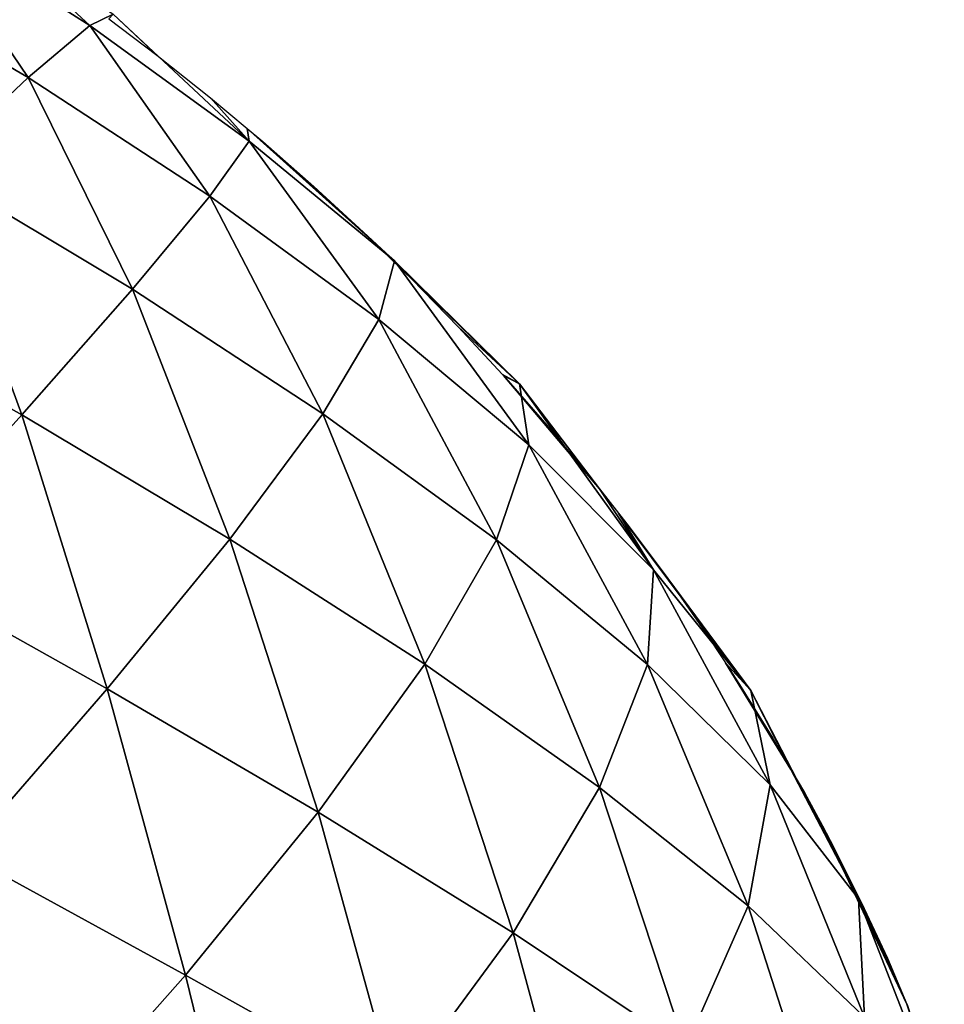
# Model space of a CAD drawing. Extents: x 0 to 4066, y 0 to 4394.
# Drawn here: x 2406 to 2503, y 2269 to 2373 of the extents above; entities that cross this region are included whole.
import ezdxf

# ---------------------------------------------------------------- set-up
doc = ezdxf.new("R2010")
doc.units = 0
doc.header["$LTSCALE"] = 25.4
doc.layers.get('0').update_dxf_attribs({"color": 13, "linetype": 'CONTINUOUS'})

msp = doc.modelspace()

# ---------------------------------------------------------------- meshes
at = {"color": 0}
mesh = msp.add_polyface(dxfattribs=at)
corners = [(2395.14, 2383.74, 35.43), (2399.98, 2384.46, 3.72), (2413.1, 2372.33, 33.81)]
mesh.append_faces([[corners[k] for k in face] for face in [(0, 1, 2)]], dxfattribs={"color": 0})
mesh = msp.add_polyface(dxfattribs=at)
corners = [(2413.1, 2372.33, 33.81), (2399.98, 2384.46, 3.72), (2415.59, 2373.53, 1.47)]
mesh.append_faces([[corners[k] for k in face] for face in [(0, 1, 2)]], dxfattribs={"color": 0})
mesh = msp.add_polyface(dxfattribs=at)
corners = [(2386.56, 2378.57, 66.27), (2395.14, 2383.74, 35.43), (2406.59, 2366.81, 65.86)]
mesh.append_faces([[corners[k] for k in face] for face in [(0, 1, 2)]], dxfattribs={"color": 0})
mesh = msp.add_polyface(dxfattribs=at)
corners = [(2406.59, 2366.81, 65.86), (2395.14, 2383.74, 35.43), (2413.1, 2372.33, 33.81)]
mesh.append_faces([[corners[k] for k in face] for face in [(0, 1, 2)]], dxfattribs={"color": 0})
mesh = msp.add_polyface(dxfattribs=at)
corners = [(2396.39, 2357.16, 94.63), (2386.56, 2378.57, 66.27), (2406.59, 2366.81, 65.86)]
mesh.append_faces([[corners[k] for k in face] for face in [(0, 1, 2)]], dxfattribs={"color": 0})
mesh = msp.add_polyface(dxfattribs=at)
corners = [(2413.1, 2372.33, 33.81), (2415.59, 2373.53, 1.47), (2429.95, 2360.08, 28.92)]
mesh.append_faces([[corners[k] for k in face] for face in [(0, 1, 2)]], dxfattribs={"color": 0})
mesh = msp.add_polyface(dxfattribs=at)
corners = [(2415.59, 2373.53, 1.47), (2420.19, 2369.17), (2420.38, 2369.03), (2415.11, 2373.01)]
mesh.append_faces([[corners[k] for k in face] for face in [(0, 1, 2)]], dxfattribs={"vtx0": -1, "color": 0})
mesh.append_faces([[corners[k] for k in face] for face in [(0, 3, 1)]], dxfattribs={"vtx2": -1, "color": 0})
mesh = msp.add_polyface(dxfattribs=at)
corners = [(2429.95, 2360.08, 28.92), (2415.59, 2373.53, 1.47), (2420.38, 2369.03)]
mesh.append_faces([[corners[k] for k in face] for face in [(0, 1, 2)]], dxfattribs={"color": 0})
mesh = msp.add_polyface(dxfattribs=at)
corners = [(2406.59, 2366.81, 65.86), (2413.1, 2372.33, 33.81), (2425.82, 2354.26, 61.63)]
mesh.append_faces([[corners[k] for k in face] for face in [(0, 1, 2)]], dxfattribs={"color": 0})
mesh = msp.add_polyface(dxfattribs=at)
corners = [(2425.82, 2354.26, 61.63), (2413.1, 2372.33, 33.81), (2429.95, 2360.08, 28.92)]
mesh.append_faces([[corners[k] for k in face] for face in [(0, 1, 2)]], dxfattribs={"color": 0})
mesh = msp.add_polyface(dxfattribs=at)
corners = [(2429.95, 2360.08, 28.92), (2420.38, 2369.03), (2425.87, 2364.67)]
mesh.append_faces([[corners[k] for k in face] for face in [(0, 1, 2)]], dxfattribs={"color": 0})
mesh = msp.add_polyface(dxfattribs=at)
corners = [(2396.39, 2357.16, 94.63), (2406.59, 2366.81, 65.86), (2417.62, 2344.43, 91.65)]
mesh.append_faces([[corners[k] for k in face] for face in [(0, 1, 2)]], dxfattribs={"color": 0})
mesh = msp.add_polyface(dxfattribs=at)
corners = [(2417.62, 2344.43, 91.65), (2406.59, 2366.81, 65.86), (2425.82, 2354.26, 61.63)]
mesh.append_faces([[corners[k] for k in face] for face in [(0, 1, 2)]], dxfattribs={"color": 0})
mesh = msp.add_polyface(dxfattribs=at)
corners = [(2429.95, 2360.08, 28.92), (2425.87, 2364.67), (2429.74, 2361.44)]
mesh.append_faces([[corners[k] for k in face] for face in [(0, 1, 2)]], dxfattribs={"color": 0})
mesh = msp.add_polyface(dxfattribs=at)
corners = [(2429.95, 2360.08, 28.92), (2429.74, 2361.44), (2445.31, 2347.42, 21.03)]
mesh.append_faces([[corners[k] for k in face] for face in [(0, 1, 2)]], dxfattribs={"color": 0})
mesh = msp.add_polyface(dxfattribs=at)
corners = [(2445.31, 2347.42, 21.03), (2429.74, 2361.44), (2431.41, 2360.05)]
mesh.append_faces([[corners[k] for k in face] for face in [(0, 1, 2)]], dxfattribs={"color": 0})
mesh = msp.add_polyface(dxfattribs=at)
corners = [(2425.82, 2354.26, 61.63), (2429.95, 2360.08, 28.92), (2443.68, 2341.23, 53.72)]
mesh.append_faces([[corners[k] for k in face] for face in [(0, 1, 2)]], dxfattribs={"color": 0})
mesh = msp.add_polyface(dxfattribs=at)
corners = [(2443.68, 2341.23, 53.72), (2429.95, 2360.08, 28.92), (2445.31, 2347.42, 21.03)]
mesh.append_faces([[corners[k] for k in face] for face in [(0, 1, 2)]], dxfattribs={"color": 0})
mesh = msp.add_polyface(dxfattribs=at)
corners = [(2445.31, 2347.42, 21.03), (2431.41, 2360.05), (2436.8, 2355.31)]
mesh.append_faces([[corners[k] for k in face] for face in [(0, 1, 2)]], dxfattribs={"color": 0})
mesh = msp.add_polyface(dxfattribs=at)
corners = [(2383.2, 2343.96, 117.54), (2396.39, 2357.16, 94.63), (2405.93, 2331.17, 116.36)]
mesh.append_faces([[corners[k] for k in face] for face in [(0, 1, 2)]], dxfattribs={"color": 0})
mesh = msp.add_polyface(dxfattribs=at)
corners = [(2405.93, 2331.17, 116.36), (2396.39, 2357.16, 94.63), (2417.62, 2344.43, 91.65)]
mesh.append_faces([[corners[k] for k in face] for face in [(0, 1, 2)]], dxfattribs={"color": 0})
mesh = msp.add_polyface(dxfattribs=at)
corners = [(2445.31, 2347.42, 21.03), (2436.8, 2355.31), (2442.04, 2350.46)]
mesh.append_faces([[corners[k] for k in face] for face in [(0, 1, 2)]], dxfattribs={"color": 0})
mesh = msp.add_polyface(dxfattribs=at)
corners = [(2417.62, 2344.43, 91.65), (2425.82, 2354.26, 61.63), (2437.75, 2331.27, 84.47)]
mesh.append_faces([[corners[k] for k in face] for face in [(0, 1, 2)]], dxfattribs={"color": 0})
mesh = msp.add_polyface(dxfattribs=at)
corners = [(2437.75, 2331.27, 84.47), (2425.82, 2354.26, 61.63), (2443.68, 2341.23, 53.72)]
mesh.append_faces([[corners[k] for k in face] for face in [(0, 1, 2)]], dxfattribs={"color": 0})
mesh = msp.add_polyface(dxfattribs=at)
corners = [(2445.31, 2347.42, 21.03), (2442.04, 2350.46), (2443.63, 2348.93)]
mesh.append_faces([[corners[k] for k in face] for face in [(0, 1, 2)]], dxfattribs={"color": 0})
mesh = msp.add_polyface(dxfattribs=at)
corners = [(2458.54, 2334.42, 10.47), (2443.63, 2348.93), (2447.14, 2345.51)]
mesh.append_faces([[corners[k] for k in face] for face in [(0, 1, 2)]], dxfattribs={"color": 0})
mesh = msp.add_polyface(dxfattribs=at)
corners = [(2445.31, 2347.42, 21.03), (2443.63, 2348.93), (2458.54, 2334.42, 10.47)]
mesh.append_faces([[corners[k] for k in face] for face in [(0, 1, 2)]], dxfattribs={"color": 0})
mesh = msp.add_polyface(dxfattribs=at)
corners = [(2445.31, 2347.42, 21.03), (2459.52, 2327.97, 42.43), (2443.68, 2341.23, 53.72)]
mesh.append_faces([[corners[k] for k in face] for face in [(0, 1, 2)]], dxfattribs={"color": 0})
mesh = msp.add_polyface(dxfattribs=at)
corners = [(2445.31, 2347.42, 21.03), (2458.54, 2334.42, 10.47), (2459.52, 2327.97, 42.43)]
mesh.append_faces([[corners[k] for k in face] for face in [(0, 1, 2)]], dxfattribs={"color": 0})
mesh = msp.add_polyface(dxfattribs=at)
corners = [(2447.14, 2345.51), (2452.07, 2340.46), (2458.54, 2334.42, 10.47)]
mesh.append_faces([[corners[k] for k in face] for face in [(0, 1, 2)]], dxfattribs={"color": 0})
mesh = msp.add_polyface(dxfattribs=at)
corners = [(2405.93, 2331.17, 116.36), (2417.62, 2344.43, 91.65), (2427.93, 2318.01, 110.61)]
mesh.append_faces([[corners[k] for k in face] for face in [(0, 1, 2)]], dxfattribs={"color": 0})
mesh = msp.add_polyface(dxfattribs=at)
corners = [(2427.93, 2318.01, 110.61), (2417.62, 2344.43, 91.65), (2437.75, 2331.27, 84.47)]
mesh.append_faces([[corners[k] for k in face] for face in [(0, 1, 2)]], dxfattribs={"color": 0})
mesh = msp.add_polyface(dxfattribs=at)
corners = [(2405.93, 2331.17, 116.36), (2391.64, 2315.26, 133.66), (2383.2, 2343.96, 117.54)]
mesh.append_faces([[corners[k] for k in face] for face in [(0, 1, 2)]], dxfattribs={"color": 0})
mesh = msp.add_polyface(dxfattribs=at)
corners = [(2443.68, 2341.23, 53.72), (2456.12, 2317.95, 73.29), (2437.75, 2331.27, 84.47)]
mesh.append_faces([[corners[k] for k in face] for face in [(0, 1, 2)]], dxfattribs={"color": 0})
mesh = msp.add_polyface(dxfattribs=at)
corners = [(2443.68, 2341.23, 53.72), (2459.52, 2327.97, 42.43), (2456.12, 2317.95, 73.29)]
mesh.append_faces([[corners[k] for k in face] for face in [(0, 1, 2)]], dxfattribs={"color": 0})
mesh = msp.add_polyface(dxfattribs=at)
corners = [(2452.07, 2340.46), (2456.74, 2335.41), (2458.54, 2334.42, 10.47)]
mesh.append_faces([[corners[k] for k in face] for face in [(0, 1, 2)]], dxfattribs={"color": 0})
mesh = msp.add_polyface(dxfattribs=at)
corners = [(2458.54, 2334.42, 10.47), (2456.84, 2335.31), (2466.98, 2323.32), (2456.74, 2335.41)]
mesh.append_faces([[corners[k] for k in face] for face in [(0, 1, 2), (1, 0, 3)]], dxfattribs={"vtx0": -1, "color": 0})
mesh = msp.add_polyface(dxfattribs=at)
corners = [(2466.98, 2323.32), (2456.84, 2335.31), (2461.44, 2330.07)]
mesh.append_faces([[corners[k] for k in face] for face in [(0, 1, 2)]], dxfattribs={"color": 0})
mesh = msp.add_polyface(dxfattribs=at)
corners = [(2458.54, 2334.42, 10.47), (2472.72, 2314.77, 28.19), (2459.52, 2327.97, 42.43)]
mesh.append_faces([[corners[k] for k in face] for face in [(0, 1, 2)]], dxfattribs={"color": 0})
mesh = msp.add_polyface(dxfattribs=at)
corners = [(2458.54, 2334.42, 10.47), (2466.98, 2323.32), (2472.72, 2314.77, 28.19)]
mesh.append_faces([[corners[k] for k in face] for face in [(0, 1, 2)]], dxfattribs={"color": 0})
mesh = msp.add_polyface(dxfattribs=at)
corners = [(2414.96, 2302.19, 129.94), (2391.64, 2315.26, 133.66), (2405.93, 2331.17, 116.36)]
mesh.append_faces([[corners[k] for k in face] for face in [(0, 1, 2)]], dxfattribs={"color": 0})
mesh = msp.add_polyface(dxfattribs=at)
corners = [(2427.93, 2318.01, 110.61), (2414.96, 2302.19, 129.94), (2405.93, 2331.17, 116.36)]
mesh.append_faces([[corners[k] for k in face] for face in [(0, 1, 2)]], dxfattribs={"color": 0})
mesh = msp.add_polyface(dxfattribs=at)
corners = [(2437.75, 2331.27, 84.47), (2448.52, 2304.78, 100.4), (2427.93, 2318.01, 110.61)]
mesh.append_faces([[corners[k] for k in face] for face in [(0, 1, 2)]], dxfattribs={"color": 0})
mesh = msp.add_polyface(dxfattribs=at)
corners = [(2437.75, 2331.27, 84.47), (2456.12, 2317.95, 73.29), (2448.52, 2304.78, 100.4)]
mesh.append_faces([[corners[k] for k in face] for face in [(0, 1, 2)]], dxfattribs={"color": 0})
mesh = msp.add_polyface(dxfattribs=at)
corners = [(2466.98, 2323.32), (2461.44, 2330.07), (2465.87, 2324.74)]
mesh.append_faces([[corners[k] for k in face] for face in [(0, 1, 2)]], dxfattribs={"color": 0})
mesh = msp.add_polyface(dxfattribs=at)
corners = [(2459.52, 2327.97, 42.43), (2472.07, 2304.77, 58.51), (2456.12, 2317.95, 73.29)]
mesh.append_faces([[corners[k] for k in face] for face in [(0, 1, 2)]], dxfattribs={"color": 0})
mesh = msp.add_polyface(dxfattribs=at)
corners = [(2459.52, 2327.97, 42.43), (2472.72, 2314.77, 28.19), (2472.07, 2304.77, 58.51)]
mesh.append_faces([[corners[k] for k in face] for face in [(0, 1, 2)]], dxfattribs={"color": 0})
mesh = msp.add_polyface(dxfattribs=at)
corners = [(2466.98, 2323.32), (2468.99, 2320.77), (2472.72, 2314.77, 28.19)]
mesh.append_faces([[corners[k] for k in face] for face in [(0, 1, 2)]], dxfattribs={"color": 0})
mesh = msp.add_polyface(dxfattribs=at)
corners = [(2468.99, 2320.77), (2470.13, 2319.33), (2482.98, 2302.01, 11.75)]
mesh.append_faces([[corners[k] for k in face] for face in [(0, 1, 2)]], dxfattribs={"color": 0})
mesh = msp.add_polyface(dxfattribs=at)
corners = [(2468.99, 2320.77), (2482.98, 2302.01, 11.75), (2472.72, 2314.77, 28.19)]
mesh.append_faces([[corners[k] for k in face] for face in [(0, 1, 2)]], dxfattribs={"color": 0})
mesh = msp.add_polyface(dxfattribs=at)
corners = [(2470.13, 2319.33), (2474.2, 2313.84), (2482.98, 2302.01, 11.75)]
mesh.append_faces([[corners[k] for k in face] for face in [(0, 1, 2)]], dxfattribs={"color": 0})
mesh = msp.add_polyface(dxfattribs=at)
corners = [(2437.27, 2289.14, 121.48), (2414.96, 2302.19, 129.94), (2427.93, 2318.01, 110.61)]
mesh.append_faces([[corners[k] for k in face] for face in [(0, 1, 2)]], dxfattribs={"color": 0})
mesh = msp.add_polyface(dxfattribs=at)
corners = [(2448.52, 2304.78, 100.4), (2437.27, 2289.14, 121.48), (2427.93, 2318.01, 110.61)]
mesh.append_faces([[corners[k] for k in face] for face in [(0, 1, 2)]], dxfattribs={"color": 0})
mesh = msp.add_polyface(dxfattribs=at)
corners = [(2456.12, 2317.95, 73.29), (2466.99, 2291.76, 86.05), (2448.52, 2304.78, 100.4)]
mesh.append_faces([[corners[k] for k in face] for face in [(0, 1, 2)]], dxfattribs={"color": 0})
mesh = msp.add_polyface(dxfattribs=at)
corners = [(2456.12, 2317.95, 73.29), (2472.07, 2304.77, 58.51), (2466.99, 2291.76, 86.05)]
mesh.append_faces([[corners[k] for k in face] for face in [(0, 1, 2)]], dxfattribs={"color": 0})
mesh = msp.add_polyface(dxfattribs=at)
corners = [(2414.96, 2302.19, 129.94), (2399.81, 2284.74, 140.85), (2391.64, 2315.26, 133.66)]
mesh.append_faces([[corners[k] for k in face] for face in [(0, 1, 2)]], dxfattribs={"color": 0})
mesh = msp.add_polyface(dxfattribs=at)
corners = [(2472.72, 2314.77, 28.19), (2485.04, 2292.03, 40.76), (2472.07, 2304.77, 58.51)]
mesh.append_faces([[corners[k] for k in face] for face in [(0, 1, 2)]], dxfattribs={"color": 0})
mesh = msp.add_polyface(dxfattribs=at)
corners = [(2472.72, 2314.77, 28.19), (2482.98, 2302.01, 11.75), (2485.04, 2292.03, 40.76)]
mesh.append_faces([[corners[k] for k in face] for face in [(0, 1, 2)]], dxfattribs={"color": 0})
mesh = msp.add_polyface(dxfattribs=at)
corners = [(2474.2, 2313.84), (2478.1, 2308.28), (2482.98, 2302.01, 11.75)]
mesh.append_faces([[corners[k] for k in face] for face in [(0, 1, 2)]], dxfattribs={"color": 0})
mesh = msp.add_polyface(dxfattribs=at)
corners = [(2478.1, 2308.28), (2480.31, 2304.92), (2482.98, 2302.01, 11.75)]
mesh.append_faces([[corners[k] for k in face] for face in [(0, 1, 2)]], dxfattribs={"color": 0})
mesh = msp.add_polyface(dxfattribs=at)
corners = [(2480.31, 2304.92), (2487.23, 2293.66), (2482.98, 2302.01, 11.75)]
mesh.append_faces([[corners[k] for k in face] for face in [(0, 1, 2)]], dxfattribs={"color": 0})
mesh = msp.add_polyface(dxfattribs=at)
corners = [(2487.23, 2293.66), (2480.31, 2304.92), (2481.81, 2302.65)]
mesh.append_faces([[corners[k] for k in face] for face in [(0, 1, 2)]], dxfattribs={"color": 0})
mesh = msp.add_polyface(dxfattribs=at)
corners = [(2448.52, 2304.78, 100.4), (2457.87, 2276.39, 108.5), (2437.27, 2289.14, 121.48)]
mesh.append_faces([[corners[k] for k in face] for face in [(0, 1, 2)]], dxfattribs={"color": 0})
mesh = msp.add_polyface(dxfattribs=at)
corners = [(2448.52, 2304.78, 100.4), (2466.99, 2291.76, 86.05), (2457.87, 2276.39, 108.5)]
mesh.append_faces([[corners[k] for k in face] for face in [(0, 1, 2)]], dxfattribs={"color": 0})
mesh = msp.add_polyface(dxfattribs=at)
corners = [(2472.07, 2304.77, 58.51), (2482.7, 2279.24, 68.07), (2466.99, 2291.76, 86.05)]
mesh.append_faces([[corners[k] for k in face] for face in [(0, 1, 2)]], dxfattribs={"color": 0})
mesh = msp.add_polyface(dxfattribs=at)
corners = [(2472.07, 2304.77, 58.51), (2485.04, 2292.03, 40.76), (2482.7, 2279.24, 68.07)]
mesh.append_faces([[corners[k] for k in face] for face in [(0, 1, 2)]], dxfattribs={"color": 0})
mesh = msp.add_polyface(dxfattribs=at)
corners = [(2423.24, 2271.91, 134.76), (2399.81, 2284.74, 140.85), (2414.96, 2302.19, 129.94)]
mesh.append_faces([[corners[k] for k in face] for face in [(0, 1, 2)]], dxfattribs={"color": 0})
mesh = msp.add_polyface(dxfattribs=at)
corners = [(2437.27, 2289.14, 121.48), (2423.24, 2271.91, 134.76), (2414.96, 2302.19, 129.94)]
mesh.append_faces([[corners[k] for k in face] for face in [(0, 1, 2)]], dxfattribs={"color": 0})
mesh = msp.add_polyface(dxfattribs=at)
corners = [(2487.23, 2293.66), (2481.81, 2302.65), (2485.32, 2296.96)]
mesh.append_faces([[corners[k] for k in face] for face in [(0, 1, 2)]], dxfattribs={"color": 0})
mesh = msp.add_polyface(dxfattribs=at)
corners = [(2482.98, 2302.01, 11.75), (2494.37, 2279.99, 20.86), (2485.04, 2292.03, 40.76)]
mesh.append_faces([[corners[k] for k in face] for face in [(0, 1, 2)]], dxfattribs={"color": 0})
mesh = msp.add_polyface(dxfattribs=at)
corners = [(2482.98, 2302.01, 11.75), (2487.23, 2293.66), (2494.37, 2279.99, 20.86)]
mesh.append_faces([[corners[k] for k in face] for face in [(0, 1, 2)]], dxfattribs={"color": 0})
mesh = msp.add_polyface(dxfattribs=at)
corners = [(2487.23, 2293.66), (2488.65, 2291.21), (2494.37, 2279.99, 20.86)]
mesh.append_faces([[corners[k] for k in face] for face in [(0, 1, 2)]], dxfattribs={"color": 0})
mesh = msp.add_polyface(dxfattribs=at)
corners = [(2466.99, 2291.76, 86.05), (2476.07, 2264.2, 91.37), (2457.87, 2276.39, 108.5)]
mesh.append_faces([[corners[k] for k in face] for face in [(0, 1, 2)]], dxfattribs={"color": 0})
mesh = msp.add_polyface(dxfattribs=at)
corners = [(2466.99, 2291.76, 86.05), (2482.7, 2279.24, 68.07), (2476.07, 2264.2, 91.37)]
mesh.append_faces([[corners[k] for k in face] for face in [(0, 1, 2)]], dxfattribs={"color": 0})
mesh = msp.add_polyface(dxfattribs=at)
corners = [(2485.04, 2292.03, 40.76), (2495.01, 2267.48, 47.2), (2482.7, 2279.24, 68.07)]
mesh.append_faces([[corners[k] for k in face] for face in [(0, 1, 2)]], dxfattribs={"color": 0})
mesh = msp.add_polyface(dxfattribs=at)
corners = [(2485.04, 2292.03, 40.76), (2494.37, 2279.99, 20.86), (2495.01, 2267.48, 47.2)]
mesh.append_faces([[corners[k] for k in face] for face in [(0, 1, 2)]], dxfattribs={"color": 0})
mesh = msp.add_polyface(dxfattribs=at)
corners = [(2488.65, 2291.21), (2490.55, 2287.69), (2494.37, 2279.99, 20.86)]
mesh.append_faces([[corners[k] for k in face] for face in [(0, 1, 2)]], dxfattribs={"color": 0})
mesh = msp.add_polyface(dxfattribs=at)
corners = [(2445.42, 2259.48, 123.97), (2423.24, 2271.91, 134.76), (2437.27, 2289.14, 121.48)]
mesh.append_faces([[corners[k] for k in face] for face in [(0, 1, 2)]], dxfattribs={"color": 0})
mesh = msp.add_polyface(dxfattribs=at)
corners = [(2457.87, 2276.39, 108.5), (2445.42, 2259.48, 123.97), (2437.27, 2289.14, 121.48)]
mesh.append_faces([[corners[k] for k in face] for face in [(0, 1, 2)]], dxfattribs={"color": 0})
mesh = msp.add_polyface(dxfattribs=at)
corners = [(2499.49, 2268.86), (2490.55, 2287.69), (2491.78, 2285.42)]
mesh.append_faces([[corners[k] for k in face] for face in [(0, 1, 2)]], dxfattribs={"color": 0})
mesh = msp.add_polyface(dxfattribs=at)
corners = [(2490.55, 2287.69), (2499.49, 2268.86), (2494.37, 2279.99, 20.86)]
mesh.append_faces([[corners[k] for k in face] for face in [(0, 1, 2)]], dxfattribs={"color": 0})
mesh = msp.add_polyface(dxfattribs=at)
corners = [(2499.49, 2268.86), (2491.78, 2285.42), (2494.7, 2279.57)]
mesh.append_faces([[corners[k] for k in face] for face in [(0, 1, 2)]], dxfattribs={"color": 0})
mesh = msp.add_polyface(dxfattribs=at)
corners = [(2407.49, 2254.1, 139.04), (2383.66, 2266.7, 142.39), (2399.81, 2284.74, 140.85)]
mesh.append_faces([[corners[k] for k in face] for face in [(0, 1, 2)]], dxfattribs={"color": 0})
mesh = msp.add_polyface(dxfattribs=at)
corners = [(2423.24, 2271.91, 134.76), (2407.49, 2254.1, 139.04), (2399.81, 2284.74, 140.85)]
mesh.append_faces([[corners[k] for k in face] for face in [(0, 1, 2)]], dxfattribs={"color": 0})
mesh = msp.add_polyface(dxfattribs=at)
corners = [(2494.37, 2279.99, 20.86), (2499.49, 2268.86), (2503.44, 2256.74, 24.43)]
mesh.append_faces([[corners[k] for k in face] for face in [(0, 1, 2)]], dxfattribs={"color": 0})
mesh = msp.add_polyface(dxfattribs=at)
corners = [(2494.37, 2279.99, 20.86), (2503.44, 2256.74, 24.43), (2495.01, 2267.48, 47.2)]
mesh.append_faces([[corners[k] for k in face] for face in [(0, 1, 2)]], dxfattribs={"color": 0})
mesh = msp.add_polyface(dxfattribs=at)
corners = [(2482.7, 2279.24, 68.07), (2491.19, 2252.82, 70.7), (2476.07, 2264.2, 91.37)]
mesh.append_faces([[corners[k] for k in face] for face in [(0, 1, 2)]], dxfattribs={"color": 0})
mesh = msp.add_polyface(dxfattribs=at)
corners = [(2482.7, 2279.24, 68.07), (2495.01, 2267.48, 47.2), (2491.19, 2252.82, 70.7)]
mesh.append_faces([[corners[k] for k in face] for face in [(0, 1, 2)]], dxfattribs={"color": 0})
mesh = msp.add_polyface(dxfattribs=at)
corners = [(2499.49, 2268.86), (2494.7, 2279.57), (2497.43, 2273.69)]
mesh.append_faces([[corners[k] for k in face] for face in [(0, 1, 2)]], dxfattribs={"color": 0})
mesh = msp.add_polyface(dxfattribs=at)
corners = [(2465.67, 2247.67, 108.73), (2445.42, 2259.48, 123.97), (2457.87, 2276.39, 108.5)]
mesh.append_faces([[corners[k] for k in face] for face in [(0, 1, 2)]], dxfattribs={"color": 0})
mesh = msp.add_polyface(dxfattribs=at)
corners = [(2457.87, 2276.39, 108.5), (2476.07, 2264.2, 91.37), (2465.67, 2247.67, 108.73)]
mesh.append_faces([[corners[k] for k in face] for face in [(0, 1, 2)]], dxfattribs={"color": 0})
mesh = msp.add_polyface(dxfattribs=at)
corners = [(2430.57, 2241.98, 131.09), (2407.49, 2254.1, 139.04), (2423.24, 2271.91, 134.76)]
mesh.append_faces([[corners[k] for k in face] for face in [(0, 1, 2)]], dxfattribs={"color": 0})
mesh = msp.add_polyface(dxfattribs=at)
corners = [(2445.42, 2259.48, 123.97), (2430.57, 2241.98, 131.09), (2423.24, 2271.91, 134.76)]
mesh.append_faces([[corners[k] for k in face] for face in [(0, 1, 2)]], dxfattribs={"color": 0})
mesh = msp.add_polyface(dxfattribs=at)
corners = [(2499.49, 2268.86), (2499.52, 2268.8), (2503.44, 2256.74, 24.43)]
mesh.append_faces([[corners[k] for k in face] for face in [(0, 1, 2)]], dxfattribs={"color": 0})

doc.saveas('drawing.dxf')
